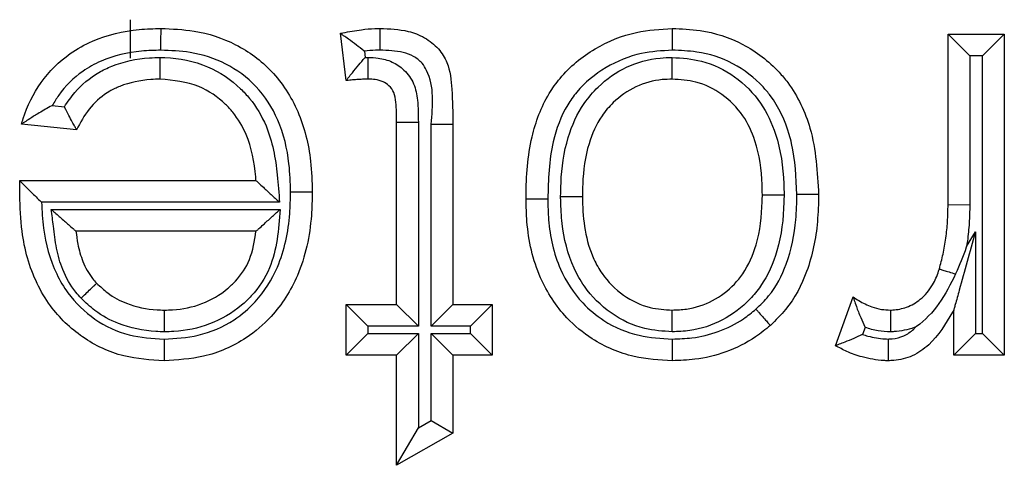
# Model space of a CAD drawing. Units: inches. Extents: x 0.5 to 8, y 0.3 to 10.7.
# Drawn here: x 1.9 to 1.9, y 5.8 to 5.9 of the extents above; entities that cross this region are included whole.
import ezdxf

# ---------------------------------------------------------------- set-up
doc = ezdxf.new("R2010")
doc.units = ezdxf.units.IN
doc.header["$MEASUREMENT"] = 0

msp = doc.modelspace()

# ---------------------------------------------------------------- linework, layer by layer
at = {"color": 7, "linetype": 'Continuous', "lineweight": 25}
for p, q in [((1.892696, 5.855866), (1.892696, 5.857342)), ((1.900966, 5.855007), (1.90075, 5.85682)), ((1.924084, 5.850247), (1.924084, 5.856789)), ((1.924084, 5.856789), (1.924918, 5.855956)), ((1.924084, 5.856789), (1.926245, 5.856789)), ((1.926245, 5.856789), (1.925412, 5.855956)), ((1.926245, 5.856789), (1.926245, 5.844474)), ((1.901671, 5.856133), (1.9017, 5.855893)), ((1.9017, 5.855893), (1.901821, 5.855895)), ((1.924918, 5.855956), (1.924918, 5.850234)), ((1.925412, 5.855956), (1.924918, 5.855956)), ((1.925412, 5.845308), (1.925412, 5.855956)), ((1.889688, 5.854049), (1.890151, 5.854002)), ((1.902911, 5.853407), (1.903744, 5.853407)), ((1.902911, 5.846419), (1.902911, 5.853407)), ((1.903744, 5.853407), (1.903744, 5.845585)), ((1.890619, 5.853117), (1.888503, 5.853333)), ((1.904238, 5.853329), (1.905071, 5.853329)), ((1.904238, 5.845585), (1.904238, 5.853329)), ((1.905071, 5.853329), (1.905071, 5.846419)), ((1.888445, 5.851154), (1.888445, 5.851172)), ((1.888445, 5.851172), (1.897509, 5.851172)), ((1.898414, 5.850339), (1.889274, 5.850339)), ((1.88965, 5.850061), (1.898433, 5.850061)), ((1.924084, 5.850247), (1.924918, 5.850234)), ((1.897509, 5.849227), (1.890596, 5.849227)), ((1.924795, 5.848641), (1.925134, 5.849207)), ((1.925134, 5.849207), (1.925134, 5.845308)), ((1.919763, 5.844835), (1.920439, 5.846709)), ((1.900966, 5.846419), (1.902911, 5.846419)), ((1.900966, 5.846419), (1.9018, 5.845585)), ((1.900966, 5.844474), (1.900966, 5.846419)), ((1.902911, 5.846419), (1.903744, 5.845585)), ((1.904238, 5.845585), (1.905071, 5.846419)), ((1.905071, 5.846419), (1.906584, 5.846419)), ((1.90575, 5.845585), (1.906584, 5.846419)), ((1.906584, 5.846419), (1.906584, 5.844474)), ((1.924301, 5.844474), (1.924301, 5.846193)), ((1.9018, 5.845585), (1.9018, 5.845308)), ((1.903744, 5.845585), (1.9018, 5.845585)), ((1.90575, 5.845585), (1.904238, 5.845585)), ((1.90575, 5.845308), (1.90575, 5.845585)), ((1.920902, 5.845536), (1.920805, 5.845269)), ((1.900966, 5.844474), (1.9018, 5.845308)), ((1.9018, 5.845308), (1.903744, 5.845308)), ((1.902911, 5.844474), (1.903744, 5.845308)), ((1.903744, 5.845308), (1.903744, 5.84168)), ((1.904238, 5.845308), (1.90575, 5.845308)), ((1.904238, 5.841961), (1.904238, 5.845308)), ((1.904238, 5.845308), (1.905071, 5.844474)), ((1.90575, 5.845308), (1.906584, 5.844474)), ((1.925134, 5.845308), (1.924301, 5.844474)), ((1.925134, 5.845308), (1.925412, 5.845308)), ((1.925412, 5.845308), (1.926245, 5.844474)), ((1.902911, 5.844474), (1.900966, 5.844474)), ((1.902911, 5.840248), (1.902911, 5.844474)), ((1.906584, 5.844474), (1.905071, 5.844474)), ((1.905071, 5.844474), (1.905071, 5.841476)), ((1.926245, 5.844474), (1.924301, 5.844474)), ((1.902911, 5.840248), (1.903744, 5.84168)), ((1.903744, 5.84168), (1.904238, 5.841961)), ((1.904238, 5.841961), (1.905071, 5.841476)), ((1.905071, 5.841476), (1.902911, 5.840248))]:
    msp.add_line(p, q, dxfattribs=at)
for points, knots in [([(1.888503, 5.853333), (1.888524, 5.853404), (1.888694, 5.853969), (1.889192, 5.854989), (1.890182, 5.855972), (1.891472, 5.856688), (1.892687, 5.856975), (1.893583, 5.856998), (1.893863, 5.857006)], [0, 0, 0, 0, 0.032026, 0.252243, 0.476994, 0.6165, 0.88009, 1, 1, 1, 1]), ([(1.893857, 5.856172), (1.893857, 5.856209), (1.893858, 5.85627), (1.893859, 5.856423), (1.89386, 5.856623), (1.893862, 5.856834), (1.893863, 5.856978), (1.893863, 5.856996), (1.893863, 5.857006)], [0, 0, 0, 0, 0.084453, 0.141516, 0.35617, 0.57079, 0.785395, 1, 1, 1, 1]), ([(1.893863, 5.857006), (1.894287, 5.856988), (1.895272, 5.856948), (1.896781, 5.856462), (1.89821, 5.855404), (1.899227, 5.853821), (1.899626, 5.852179), (1.899658, 5.851129), (1.89967, 5.850736)], [0, 0, 0, 0, 0.131502, 0.305607, 0.48346, 0.673755, 0.877981, 1, 1, 1, 1]), ([(1.90075, 5.85682), (1.900781, 5.856826), (1.901048, 5.856882), (1.901489, 5.856958), (1.901969, 5.857002), (1.902208, 5.857005), (1.902273, 5.857006)], [0, 0, 0, 0, 0.061539, 0.532914, 0.872998, 1, 1, 1, 1]), ([(1.901671, 5.856133), (1.901666, 5.856137), (1.901564, 5.856217), (1.901352, 5.85638), (1.901077, 5.856584), (1.900881, 5.856725), (1.900771, 5.856805), (1.900757, 5.856815), (1.90075, 5.85682)], [0, 0, 0, 0, 0.013382, 0.24861, 0.512336, 0.709817, 0.85461, 1, 1, 1, 1]), ([(1.902272, 5.856172), (1.902272, 5.856214), (1.902272, 5.856275), (1.902272, 5.856427), (1.902272, 5.856623), (1.902273, 5.856834), (1.902273, 5.856978), (1.902273, 5.856996), (1.902273, 5.857006)], [0, 0, 0, 0, 0.095763, 0.141455, 0.356111, 0.570747, 0.785373, 1, 1, 1, 1]), ([(1.902273, 5.857006), (1.902638, 5.856992), (1.903227, 5.85697), (1.904001, 5.85668), (1.904524, 5.856265), (1.90495, 5.855587), (1.90505, 5.854567), (1.905064, 5.853775), (1.905071, 5.853329)], [0, 0, 0, 0, 0.200017, 0.32229, 0.448495, 0.561365, 0.75336, 1, 1, 1, 1]), ([(1.90788, 5.85046), (1.90788, 5.850501), (1.907886, 5.8513), (1.907976, 5.852705), (1.908546, 5.854225), (1.909371, 5.855388), (1.910473, 5.856291), (1.911999, 5.856914), (1.913031, 5.856977), (1.913491, 5.857006)], [0, 0, 0, 0, 0.012613, 0.246127, 0.42909, 0.502691, 0.683237, 0.858969, 1, 1, 1, 1]), ([(1.913491, 5.857006), (1.913491, 5.856996), (1.913491, 5.856978), (1.913492, 5.856834), (1.913493, 5.856623), (1.913493, 5.856414), (1.913494, 5.856261), (1.913494, 5.8562), (1.913494, 5.856172)], [0, 0, 0, 0, 0.2145165, 0.4290314, 0.6435936, 0.8582553, 0.9358367, 1, 1, 1, 1]), ([(1.913491, 5.857006), (1.913849, 5.856991), (1.914782, 5.856954), (1.916259, 5.856482), (1.917336, 5.855649), (1.918241, 5.85457), (1.918983, 5.853008), (1.919067, 5.851493), (1.919115, 5.850632)], [0, 0, 0, 0, 0.111858, 0.291857, 0.474756, 0.528879, 0.732115, 1, 1, 1, 1]), ([(1.893857, 5.856172), (1.893609, 5.856166), (1.892827, 5.856145), (1.891781, 5.855904), (1.890698, 5.855303), (1.890069, 5.85469), (1.889768, 5.854184), (1.889688, 5.854049)], [0, 0, 0, 0, 0.151603, 0.477449, 0.641081, 0.904217, 1, 1, 1, 1]), ([(1.898837, 5.850736), (1.898826, 5.851095), (1.898798, 5.852032), (1.898456, 5.853468), (1.897592, 5.85482), (1.896387, 5.855712), (1.895092, 5.856124), (1.894235, 5.856158), (1.893857, 5.856172)], [0, 0, 0, 0, 0.1287662, 0.3365999, 0.5210401, 0.6928774, 0.8644024, 1, 1, 1, 1]), ([(1.902272, 5.856172), (1.902215, 5.856172), (1.902014, 5.85617), (1.901814, 5.856148), (1.901671, 5.856133)], [0, 0, 0, 0, 0.283395, 1, 1, 1, 1]), ([(1.904238, 5.853329), (1.904302, 5.854054), (1.904377, 5.854891), (1.903885, 5.855708), (1.90357, 5.855951), (1.903018, 5.856151), (1.902573, 5.856163), (1.902272, 5.856172)], [0, 0, 0, 0, 0.501806, 0.579482, 0.680018, 0.783364, 1, 1, 1, 1]), ([(1.913494, 5.856172), (1.913097, 5.856148), (1.91221, 5.856095), (1.910911, 5.855565), (1.909981, 5.854808), (1.909289, 5.853829), (1.908774, 5.852451), (1.908736, 5.851203), (1.908714, 5.850463)], [0, 0, 0, 0, 0.140828, 0.314224, 0.488439, 0.558835, 0.738508, 1, 1, 1, 1]), ([(1.918282, 5.850634), (1.918251, 5.851292), (1.918216, 5.852074), (1.917879, 5.853359), (1.917528, 5.854123), (1.916766, 5.85503), (1.915864, 5.855731), (1.914609, 5.856129), (1.913808, 5.85616), (1.913494, 5.856172)], [0, 0, 0, 0, 0.237148, 0.281498, 0.481331, 0.533331, 0.710195, 0.886382, 1, 1, 1, 1]), ([(1.890151, 5.854002), (1.890278, 5.854189), (1.89063, 5.854708), (1.891273, 5.855234), (1.892244, 5.855704), (1.89306, 5.855871), (1.89369, 5.855891), (1.893827, 5.855895)], [0, 0, 0, 0, 0.156456, 0.434635, 0.562168, 0.904916, 1, 1, 1, 1]), ([(1.89383, 5.855061), (1.89383, 5.85507), (1.89383, 5.855089), (1.893829, 5.855232), (1.893828, 5.855444), (1.893828, 5.855652), (1.893827, 5.855805), (1.893827, 5.855866), (1.893827, 5.855895)], [0, 0, 0, 0, 0.214523, 0.429045, 0.643611, 0.858272, 0.934906, 1, 1, 1, 1]), ([(1.893827, 5.855895), (1.893889, 5.855893), (1.894507, 5.855879), (1.895644, 5.85566), (1.896694, 5.85495), (1.897433, 5.85415), (1.89807, 5.853081), (1.898321, 5.851676), (1.89839, 5.850687), (1.898414, 5.850339)], [0, 0, 0, 0, 0.023014, 0.229201, 0.417722, 0.480375, 0.632265, 0.870305, 1, 1, 1, 1]), ([(1.900966, 5.855007), (1.900972, 5.855014), (1.900982, 5.855027), (1.901068, 5.855133), (1.901222, 5.855325), (1.901441, 5.85559), (1.901614, 5.855794), (1.901695, 5.855887), (1.9017, 5.855893)], [0, 0, 0, 0, 0.143212, 0.285767, 0.486639, 0.761091, 0.986557, 1, 1, 1, 1]), ([(1.901814, 5.855061), (1.901814, 5.85507), (1.901814, 5.855089), (1.901815, 5.855232), (1.901817, 5.855444), (1.901819, 5.855647), (1.90182, 5.855799), (1.901821, 5.855861), (1.901821, 5.855895)], [0, 0, 0, 0, 0.214585, 0.429168, 0.643775, 0.858429, 0.922851, 1, 1, 1, 1]), ([(1.901821, 5.855895), (1.901948, 5.85589), (1.902259, 5.855878), (1.902745, 5.855748), (1.903236, 5.855415), (1.903607, 5.8549), (1.903736, 5.854186), (1.903741, 5.853689), (1.903744, 5.853407)], [0, 0, 0, 0, 0.1053, 0.257591, 0.409263, 0.588625, 0.76577, 1, 1, 1, 1]), ([(1.909207, 5.85056), (1.909211, 5.850733), (1.909225, 5.851494), (1.909393, 5.852738), (1.909955, 5.853988), (1.910739, 5.854907), (1.911708, 5.855592), (1.912738, 5.855873), (1.913337, 5.85589), (1.913492, 5.855895)], [0, 0, 0, 0, 0.067326, 0.297429, 0.484664, 0.592829, 0.766102, 0.939353, 1, 1, 1, 1]), ([(1.913491, 5.855061), (1.913491, 5.85507), (1.913491, 5.855089), (1.913491, 5.855232), (1.913492, 5.855444), (1.913492, 5.855649), (1.913492, 5.855802), (1.913492, 5.855863), (1.913492, 5.855895)], [0, 0, 0, 0, 0.214565, 0.42913, 0.643724, 0.85838, 0.927701, 1, 1, 1, 1]), ([(1.913492, 5.855895), (1.913873, 5.855869), (1.914722, 5.855811), (1.915942, 5.855211), (1.91693, 5.85421), (1.917603, 5.852779), (1.917771, 5.85155), (1.917785, 5.850765), (1.917788, 5.850625)], [0, 0, 0, 0, 0.148958, 0.332347, 0.519454, 0.691442, 0.944884, 1, 1, 1, 1]), ([(1.89383, 5.855061), (1.893709, 5.855057), (1.893185, 5.855041), (1.892514, 5.854907), (1.891739, 5.854534), (1.891138, 5.854034), (1.890795, 5.853464), (1.890637, 5.853152), (1.890619, 5.853117)], [0, 0, 0, 0, 0.090854, 0.394881, 0.504343, 0.736946, 0.970221, 1, 1, 1, 1]), ([(1.897509, 5.851172), (1.897506, 5.851219), (1.897457, 5.851821), (1.897282, 5.85276), (1.896755, 5.853657), (1.896159, 5.854299), (1.895265, 5.854922), (1.89434, 5.855011), (1.89383, 5.855061)], [0, 0, 0, 0, 0.0239459, 0.3042027, 0.4712645, 0.539364, 0.7457391, 1, 1, 1, 1]), ([(1.901814, 5.855061), (1.901759, 5.85506), (1.901635, 5.855059), (1.901438, 5.855048), (1.901218, 5.855032), (1.90106, 5.855016), (1.900975, 5.855008), (1.900966, 5.855007)], [0, 0, 0, 0, 0.191931, 0.437538, 0.699678, 0.969376, 1, 1, 1, 1]), ([(1.902911, 5.853407), (1.902907, 5.853661), (1.902902, 5.854043), (1.902834, 5.854539), (1.902636, 5.85481), (1.902384, 5.854982), (1.902101, 5.855051), (1.901906, 5.855058), (1.901814, 5.855061)], [0, 0, 0, 0, 0.329392, 0.494173, 0.631409, 0.748121, 0.881466, 1, 1, 1, 1]), ([(1.913491, 5.855061), (1.913364, 5.855057), (1.912888, 5.855044), (1.912067, 5.854823), (1.911298, 5.854277), (1.910666, 5.853535), (1.910197, 5.852478), (1.910057, 5.851402), (1.910044, 5.850721), (1.910041, 5.850561)], [0, 0, 0, 0, 0.0595504, 0.2239949, 0.3906071, 0.4948394, 0.6796644, 0.9247185, 1, 1, 1, 1]), ([(1.916955, 5.850625), (1.916952, 5.850755), (1.916939, 5.851452), (1.9168, 5.852513), (1.916242, 5.853715), (1.91545, 5.854519), (1.914476, 5.854997), (1.913798, 5.855041), (1.913491, 5.855061)], [0, 0, 0, 0, 0.061525, 0.330494, 0.499927, 0.680344, 0.855042, 1, 1, 1, 1]), ([(1.889688, 5.854049), (1.889681, 5.854046), (1.889509, 5.853955), (1.889204, 5.853783), (1.888846, 5.85356), (1.888635, 5.853421), (1.888523, 5.853346), (1.888509, 5.853337), (1.888503, 5.853333)], [0, 0, 0, 0, 0.01229, 0.329991, 0.591099, 0.765089, 0.882182, 1, 1, 1, 1]), ([(1.890619, 5.853117), (1.890615, 5.853124), (1.890607, 5.853139), (1.890544, 5.853254), (1.890449, 5.853428), (1.890317, 5.853675), (1.890212, 5.85388), (1.890155, 5.853995), (1.890151, 5.854002)], [0, 0, 0, 0, 0.170014, 0.339569, 0.520369, 0.732141, 0.984681, 1, 1, 1, 1]), ([(1.888435, 5.850618), (1.888435, 5.850619), (1.888435, 5.850619), (1.888435, 5.850627), (1.888436, 5.850656), (1.888437, 5.850737), (1.888438, 5.850863), (1.888441, 5.85101), (1.888444, 5.851108), (1.888445, 5.851154)], [0, 0, 0, 0, 0.015707, 0.03631, 0.074588, 0.211161, 0.480824, 0.756425, 1, 1, 1, 1]), ([(1.888445, 5.851154), (1.888446, 5.851153), (1.888463, 5.851135), (1.888526, 5.851074), (1.888674, 5.850928), (1.888921, 5.850685), (1.889133, 5.850476), (1.889269, 5.850344), (1.889274, 5.850339)], [0, 0, 0, 0, 0.011661, 0.173299, 0.375936, 0.598664, 0.985252, 1, 1, 1, 1]), ([(1.897509, 5.851172), (1.897516, 5.851166), (1.897528, 5.851155), (1.897628, 5.851063), (1.897812, 5.850893), (1.898085, 5.850641), (1.898302, 5.850441), (1.898409, 5.850343), (1.898414, 5.850339)], [0, 0, 0, 0, 0.132893, 0.265083, 0.456771, 0.733493, 0.98714, 1, 1, 1, 1]), ([(1.893978, 5.845092), (1.89442, 5.845116), (1.895363, 5.845168), (1.896581, 5.845703), (1.89764, 5.846606), (1.898502, 5.847973), (1.89881, 5.84948), (1.898831, 5.850458), (1.898837, 5.850736)], [0, 0, 0, 0, 0.157354, 0.335346, 0.462407, 0.650471, 0.900489, 1, 1, 1, 1]), ([(1.89967, 5.850736), (1.899664, 5.850435), (1.899641, 5.849346), (1.89928, 5.847634), (1.89828, 5.846053), (1.897024, 5.844984), (1.895594, 5.844351), (1.894488, 5.844288), (1.893978, 5.844258)], [0, 0, 0, 0, 0.0932134, 0.3369877, 0.5295482, 0.6593209, 0.8429492, 1, 1, 1, 1]), ([(1.898837, 5.850736), (1.898875, 5.850736), (1.898937, 5.850736), (1.899089, 5.850736), (1.899287, 5.850736), (1.899499, 5.850736), (1.899642, 5.850736), (1.899661, 5.850736), (1.89967, 5.850736)], [0, 0, 0, 0, 0.089488, 0.141487, 0.356141, 0.570769, 0.785384, 1, 1, 1, 1]), ([(1.893978, 5.844258), (1.893457, 5.84429), (1.892353, 5.844358), (1.890802, 5.845089), (1.889715, 5.846141), (1.888893, 5.847523), (1.888492, 5.848994), (1.888451, 5.850153), (1.888435, 5.850618)], [0, 0, 0, 0, 0.164113, 0.3471427, 0.5279548, 0.6338619, 0.8527617, 1, 1, 1, 1]), ([(1.908714, 5.850463), (1.908669, 5.850463), (1.908608, 5.850463), (1.908456, 5.850462), (1.908263, 5.850461), (1.908052, 5.85046), (1.907908, 5.85046), (1.907889, 5.85046), (1.90788, 5.85046)], [0, 0, 0, 0, 0.1022486, 0.141426, 0.3560849, 0.5707281, 0.7853639, 1, 1, 1, 1]), ([(1.913491, 5.844258), (1.912999, 5.844287), (1.911923, 5.84435), (1.910515, 5.844955), (1.909262, 5.845995), (1.908274, 5.847511), (1.90791, 5.849147), (1.907887, 5.850172), (1.90788, 5.85046)], [0, 0, 0, 0, 0.156541, 0.342613, 0.476449, 0.672502, 0.908077, 1, 1, 1, 1]), ([(1.908714, 5.850463), (1.908719, 5.850199), (1.90874, 5.849286), (1.90905, 5.847857), (1.909895, 5.846555), (1.910949, 5.845679), (1.912147, 5.845168), (1.913065, 5.845116), (1.913494, 5.845092)], [0, 0, 0, 0, 0.0980263, 0.3382242, 0.5301133, 0.6609055, 0.8417845, 1, 1, 1, 1]), ([(1.909207, 5.85056), (1.909241, 5.85056), (1.909303, 5.85056), (1.909456, 5.850561), (1.909658, 5.850561), (1.909869, 5.850561), (1.910013, 5.850561), (1.910032, 5.850561), (1.910041, 5.850561)], [0, 0, 0, 0, 0.078654, 0.141558, 0.356212, 0.570822, 0.785411, 1, 1, 1, 1]), ([(1.913491, 5.845369), (1.913136, 5.845392), (1.912306, 5.845446), (1.91109, 5.846033), (1.910207, 5.846913), (1.909542, 5.848088), (1.90926, 5.849228), (1.909216, 5.850163), (1.909208, 5.850507), (1.909207, 5.85056)], [0, 0, 0, 0, 0.140481, 0.329134, 0.521453, 0.62738, 0.863075, 0.978901, 1, 1, 1, 1]), ([(1.910041, 5.850561), (1.910042, 5.850514), (1.910058, 5.849699), (1.910191, 5.848635), (1.910871, 5.847435), (1.911574, 5.846731), (1.912545, 5.846261), (1.913207, 5.84622), (1.913491, 5.846203)], [0, 0, 0, 0, 0.022438, 0.39314, 0.495544, 0.682548, 0.863758, 1, 1, 1, 1]), ([(1.913491, 5.846203), (1.913676, 5.84621), (1.914211, 5.84623), (1.915072, 5.846515), (1.915774, 5.847054), (1.916365, 5.847774), (1.916828, 5.848835), (1.916941, 5.849893), (1.916953, 5.850537), (1.916955, 5.850625)], [0, 0, 0, 0, 0.0876116, 0.2538949, 0.419974, 0.5005807, 0.694288, 0.9581282, 1, 1, 1, 1]), ([(1.917788, 5.850625), (1.917786, 5.850529), (1.917773, 5.849807), (1.917635, 5.848581), (1.917082, 5.847332), (1.916347, 5.846437), (1.915459, 5.84576), (1.914383, 5.845404), (1.913717, 5.845378), (1.913491, 5.845369)], [0, 0, 0, 0, 0.03781, 0.284222, 0.479744, 0.564464, 0.738001, 0.911309, 1, 1, 1, 1]), ([(1.916709, 5.846236), (1.916877, 5.8464), (1.917381, 5.84689), (1.91798, 5.848056), (1.918251, 5.849411), (1.918274, 5.850313), (1.918282, 5.850634)], [0, 0, 0, 0, 0.1460417, 0.4373777, 0.7991619, 1, 1, 1, 1]), ([(1.916955, 5.850625), (1.916964, 5.850625), (1.916982, 5.850625), (1.917126, 5.850625), (1.917337, 5.850625), (1.917539, 5.850625), (1.917692, 5.850625), (1.917754, 5.850625), (1.917788, 5.850625)], [0, 0, 0, 0, 0.214592, 0.429183, 0.643794, 0.858448, 0.920592, 1, 1, 1, 1]), ([(1.919115, 5.850632), (1.919106, 5.850286), (1.919081, 5.849287), (1.918768, 5.84775), (1.918066, 5.846397), (1.917465, 5.84581), (1.917262, 5.845612)], [0, 0, 0, 0, 0.1885903, 0.5439697, 0.8456231, 1, 1, 1, 1]), ([(1.919115, 5.850632), (1.919106, 5.850632), (1.919088, 5.850632), (1.918944, 5.850632), (1.918733, 5.850633), (1.918532, 5.850634), (1.918379, 5.850634), (1.918318, 5.850634), (1.918282, 5.850634)], [0, 0, 0, 0, 0.2146, 0.4292, 0.643817, 0.858471, 0.917555, 1, 1, 1, 1]), ([(1.889274, 5.850339), (1.889292, 5.850006), (1.889343, 5.849066), (1.889666, 5.847858), (1.890369, 5.846672), (1.891279, 5.845791), (1.89259, 5.845173), (1.893526, 5.845118), (1.893978, 5.845092)], [0, 0, 0, 0, 0.126327, 0.357329, 0.464331, 0.646773, 0.829517, 1, 1, 1, 1]), ([(1.890792, 5.846654), (1.890722, 5.84673), (1.890425, 5.847053), (1.890074, 5.8477), (1.889828, 5.848572), (1.889741, 5.849353), (1.889677, 5.849848), (1.88965, 5.850061)], [0, 0, 0, 0, 0.084926, 0.358111, 0.591533, 0.824073, 1, 1, 1, 1]), ([(1.88965, 5.850061), (1.889655, 5.850056), (1.889769, 5.849956), (1.889998, 5.849754), (1.890285, 5.849502), (1.890475, 5.849334), (1.890577, 5.849244), (1.890589, 5.849233), (1.890596, 5.849227)], [0, 0, 0, 0, 0.012686, 0.275136, 0.553846, 0.742693, 0.870982, 1, 1, 1, 1]), ([(1.898433, 5.850061), (1.898376, 5.849288), (1.898286, 5.848082), (1.897522, 5.846911), (1.896743, 5.846173), (1.895762, 5.845598), (1.8947, 5.845385), (1.894111, 5.845372), (1.893987, 5.845369)], [0, 0, 0, 0, 0.31369, 0.489693, 0.560562, 0.756583, 0.949029, 1, 1, 1, 1]), ([(1.897509, 5.849227), (1.897516, 5.849233), (1.897528, 5.849244), (1.897629, 5.849335), (1.897816, 5.849504), (1.898095, 5.849756), (1.898318, 5.849957), (1.898428, 5.850056), (1.898433, 5.850061)], [0, 0, 0, 0, 0.131082, 0.261448, 0.451828, 0.729496, 0.987222, 1, 1, 1, 1]), ([(1.92375, 5.847779), (1.923801, 5.847969), (1.923906, 5.84836), (1.924007, 5.848968), (1.924075, 5.849601), (1.924081, 5.850029), (1.924084, 5.850247)], [0, 0, 0, 0, 0.23585, 0.486309, 0.738579, 1, 1, 1, 1]), ([(1.924918, 5.850234), (1.924914, 5.850004), (1.924906, 5.849542), (1.924851, 5.849012), (1.924806, 5.848712), (1.924795, 5.848641)], [0, 0, 0, 0, 0.432493, 0.865269, 1, 1, 1, 1]), ([(1.890596, 5.849227), (1.890617, 5.849063), (1.890668, 5.848668), (1.890845, 5.84804), (1.891113, 5.847535), (1.891336, 5.847293), (1.891389, 5.847236)], [0, 0, 0, 0, 0.228233, 0.547411, 0.893304, 1, 1, 1, 1]), ([(1.893988, 5.846203), (1.894095, 5.846205), (1.894585, 5.846216), (1.895454, 5.846388), (1.89625, 5.846854), (1.896864, 5.847437), (1.897345, 5.848157), (1.897452, 5.848856), (1.897509, 5.849227)], [0, 0, 0, 0, 0.06234, 0.286853, 0.509195, 0.590345, 0.782555, 1, 1, 1, 1]), ([(1.925134, 5.849207), (1.925131, 5.849197), (1.924923, 5.848445), (1.924658, 5.847484), (1.92439, 5.846518), (1.924325, 5.84628), (1.924304, 5.846204), (1.924302, 5.846196), (1.924301, 5.846193)], [0, 0, 0, 0, 0.008668, 0.695123, 0.881018, 0.940323, 0.973336, 1, 1, 1, 1]), ([(1.924795, 5.848641), (1.924792, 5.848631), (1.924663, 5.848276), (1.924517, 5.847928), (1.924376, 5.847591)], [0, 0, 0, 0, 0.0302294, 1, 1, 1, 1]), ([(1.92187, 5.846203), (1.9219, 5.846204), (1.922111, 5.846214), (1.922525, 5.846289), (1.923072, 5.846615), (1.923494, 5.847111), (1.923672, 5.847543), (1.923741, 5.847752), (1.92375, 5.847779)], [0, 0, 0, 0, 0.034392, 0.241344, 0.471655, 0.747635, 0.967864, 1, 1, 1, 1]), ([(1.92375, 5.847779), (1.923759, 5.847777), (1.923777, 5.847771), (1.923914, 5.84773), (1.924117, 5.847669), (1.924287, 5.847618), (1.924375, 5.847591), (1.924376, 5.847591)], [0, 0, 0, 0, 0.249184, 0.498366, 0.747597, 0.99693, 1, 1, 1, 1]), ([(1.924376, 5.847591), (1.924181, 5.8472), (1.923802, 5.846443), (1.923201, 5.845803), (1.922856, 5.845564), (1.922847, 5.845558)], [0, 0, 0, 0, 0.509739, 0.987519, 1, 1, 1, 1]), ([(1.890792, 5.846654), (1.890814, 5.846676), (1.890858, 5.846719), (1.890968, 5.846825), (1.891115, 5.846969), (1.891266, 5.847116), (1.891369, 5.847216), (1.891382, 5.847229), (1.891389, 5.847236)], [0, 0, 0, 0, 0.072164, 0.141621, 0.356278, 0.570871, 0.785435, 1, 1, 1, 1]), ([(1.891389, 5.847236), (1.891528, 5.847104), (1.891866, 5.846784), (1.89264, 5.846373), (1.893404, 5.846216), (1.893895, 5.846205), (1.893988, 5.846203)], [0, 0, 0, 0, 0.199054, 0.486037, 0.902595, 1, 1, 1, 1]), ([(1.893987, 5.845369), (1.89388, 5.845372), (1.893284, 5.845385), (1.892346, 5.845581), (1.891388, 5.846092), (1.890964, 5.846491), (1.890792, 5.846654)], [0, 0, 0, 0, 0.091095, 0.506632, 0.799148, 1, 1, 1, 1]), ([(1.920439, 5.846709), (1.920441, 5.846701), (1.920446, 5.846685), (1.920489, 5.846554), (1.920574, 5.846302), (1.920713, 5.845945), (1.920839, 5.845668), (1.920899, 5.845543), (1.920902, 5.845536)], [0, 0, 0, 0, 0.125287, 0.2497, 0.445198, 0.747247, 0.987304, 1, 1, 1, 1]), ([(1.920439, 5.846709), (1.920511, 5.84666), (1.920735, 5.846509), (1.921099, 5.846338), (1.921511, 5.846218), (1.921755, 5.846208), (1.92187, 5.846203)], [0, 0, 0, 0, 0.169801, 0.526264, 0.777519, 1, 1, 1, 1]), ([(1.893988, 5.846203), (1.893988, 5.846193), (1.893988, 5.846175), (1.893988, 5.846031), (1.893988, 5.84582), (1.893988, 5.845615), (1.893987, 5.845462), (1.893987, 5.845401), (1.893987, 5.845369)], [0, 0, 0, 0, 0.2145661, 0.4291312, 0.6437257, 0.8583819, 0.9275597, 1, 1, 1, 1]), ([(1.913491, 5.845369), (1.913491, 5.845399), (1.913491, 5.845461), (1.913491, 5.845614), (1.913491, 5.84582), (1.913491, 5.846031), (1.913491, 5.846175), (1.913491, 5.846193), (1.913491, 5.846203)], [0, 0, 0, 0, 0.069728, 0.141652, 0.35631, 0.570896, 0.785447, 1, 1, 1, 1]), ([(1.913494, 5.845092), (1.913747, 5.8451), (1.914347, 5.84512), (1.915291, 5.845347), (1.916116, 5.845755), (1.916553, 5.84611), (1.916709, 5.846236)], [0, 0, 0, 0, 0.217765, 0.515804, 0.828039, 1, 1, 1, 1]), ([(1.916709, 5.846236), (1.916727, 5.846215), (1.916768, 5.846169), (1.91687, 5.846055), (1.917008, 5.845898), (1.917148, 5.84574), (1.917243, 5.845633), (1.917256, 5.845619), (1.917262, 5.845612)], [0, 0, 0, 0, 0.0632641, 0.1417626, 0.356425, 0.5709826, 0.7854905, 1, 1, 1, 1]), ([(1.924301, 5.846193), (1.924286, 5.846168), (1.924006, 5.845701), (1.923587, 5.845001), (1.922739, 5.844409), (1.922173, 5.844272), (1.921857, 5.844261), (1.921786, 5.844258)], [0, 0, 0, 0, 0.025931, 0.488555, 0.715947, 0.936064, 1, 1, 1, 1]), ([(1.92187, 5.846203), (1.92187, 5.846193), (1.92187, 5.846175), (1.92187, 5.846031), (1.921871, 5.84582), (1.921872, 5.845607), (1.921872, 5.845453), (1.921872, 5.845391), (1.921872, 5.845368)], [0, 0, 0, 0, 0.214353, 0.428702, 0.643158, 0.857841, 0.947675, 1, 1, 1, 1]), ([(1.917262, 5.845612), (1.917076, 5.845462), (1.916557, 5.845041), (1.915584, 5.84456), (1.91448, 5.844292), (1.913782, 5.844268), (1.913491, 5.844258)], [0, 0, 0, 0, 0.174719, 0.489041, 0.786509, 1, 1, 1, 1]), ([(1.921872, 5.845368), (1.921714, 5.845375), (1.921383, 5.845388), (1.921066, 5.845486), (1.920902, 5.845536)], [0, 0, 0, 0, 0.479987, 1, 1, 1, 1]), ([(1.921788, 5.845092), (1.921837, 5.845094), (1.92204, 5.845101), (1.922394, 5.845188), (1.922687, 5.84539), (1.92282, 5.84553), (1.922847, 5.845558)], [0, 0, 0, 0, 0.1238088, 0.5122162, 0.9013516, 1, 1, 1, 1]), ([(1.922847, 5.845558), (1.922827, 5.84555), (1.92256, 5.845445), (1.922227, 5.845385), (1.921918, 5.84537), (1.921872, 5.845368)], [0, 0, 0, 0, 0.067323, 0.862024, 1, 1, 1, 1]), ([(1.893978, 5.845092), (1.893978, 5.845061), (1.893978, 5.844999), (1.893978, 5.844847), (1.893978, 5.844641), (1.893978, 5.844429), (1.893978, 5.844286), (1.893978, 5.844267), (1.893978, 5.844258)], [0, 0, 0, 0, 0.0707, 0.141639, 0.356295, 0.570885, 0.785442, 1, 1, 1, 1]), ([(1.913494, 5.845092), (1.913494, 5.845058), (1.913494, 5.844997), (1.913493, 5.844844), (1.913492, 5.844641), (1.913492, 5.844429), (1.913491, 5.844286), (1.913491, 5.844267), (1.913491, 5.844258)], [0, 0, 0, 0, 0.076324, 0.141577, 0.356232, 0.570837, 0.785418, 1, 1, 1, 1]), ([(1.920805, 5.845269), (1.920799, 5.845266), (1.920685, 5.845212), (1.920448, 5.845105), (1.920136, 5.84498), (1.919914, 5.844894), (1.919787, 5.844845), (1.919771, 5.844838), (1.919763, 5.844835)], [0, 0, 0, 0, 0.013518, 0.244782, 0.503587, 0.702235, 0.850836, 1, 1, 1, 1]), ([(1.920805, 5.845269), (1.920873, 5.845247), (1.92115, 5.845156), (1.921484, 5.845105), (1.921746, 5.845094), (1.921788, 5.845092)], [0, 0, 0, 0, 0.214006, 0.8734, 1, 1, 1, 1]), ([(1.921788, 5.845092), (1.921788, 5.845068), (1.921788, 5.845006), (1.921788, 5.844853), (1.921787, 5.844641), (1.921786, 5.844429), (1.921786, 5.844286), (1.921786, 5.844267), (1.921786, 5.844258)], [0, 0, 0, 0, 0.055605, 0.141985, 0.356657, 0.571158, 0.785577, 1, 1, 1, 1]), ([(1.921786, 5.844258), (1.921729, 5.84426), (1.921391, 5.844274), (1.920848, 5.844362), (1.920233, 5.844586), (1.919906, 5.844759), (1.919763, 5.844835)], [0, 0, 0, 0, 0.079827, 0.477571, 0.771637, 1, 1, 1, 1])]:
    msp.add_open_spline(points, degree=3, knots=knots, dxfattribs=at)

doc.saveas('drawing.dxf')
